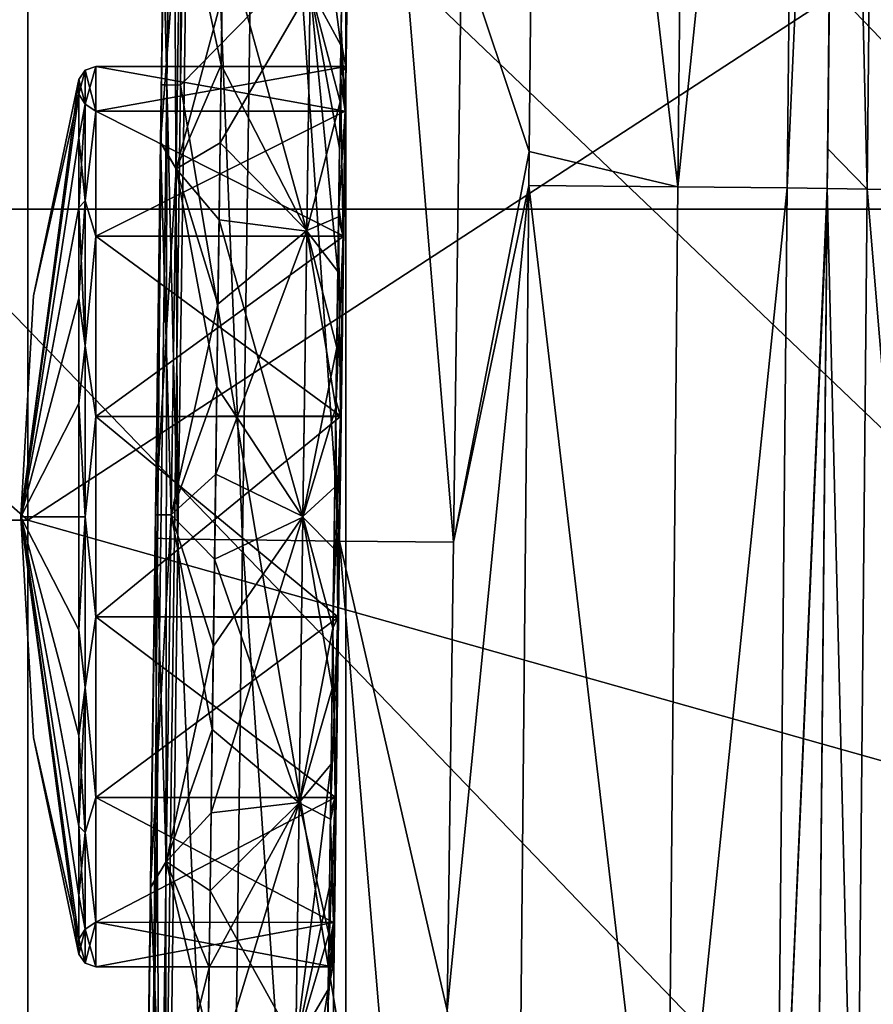
# Model space of a CAD drawing. Units: millimetres. Extents: x -216 to 208, y -459 to 264.
# Drawn here: x -124 to -109, y 154 to 171 of the extents above; entities that cross this region are included whole.
import ezdxf

# ---------------------------------------------------------------- set-up
doc = ezdxf.new("R2010")
doc.units = ezdxf.units.MM
doc.header["$LTSCALE"] = 65.185185
for name, color, linetype in [('1098', 7, 'CONTINUOUS'), ('233', 7, 'CONTINUOUS'), ('288', 7, 'CONTINUOUS'), ('289', 7, 'CONTINUOUS'), ('290', 7, 'CONTINUOUS'), ('291', 7, 'CONTINUOUS'), ('292', 7, 'CONTINUOUS'), ('293', 7, 'CONTINUOUS'), ('44', 7, 'CONTINUOUS'), ('960', 7, 'CONTINUOUS'), ('962', 7, 'CONTINUOUS'), ('964', 7, 'CONTINUOUS'), ('965', 7, 'CONTINUOUS'), ('968', 7, 'CONTINUOUS'), ('969', 7, 'CONTINUOUS'), ('970', 7, 'CONTINUOUS'), ('975', 7, 'CONTINUOUS'), ('976', 7, 'CONTINUOUS'), ('977', 7, 'CONTINUOUS'), ('978', 7, 'CONTINUOUS'), ('979', 7, 'CONTINUOUS'), ('980', 7, 'CONTINUOUS'), ('981', 7, 'CONTINUOUS')]:
    doc.layers.add(name, color=color, linetype=linetype)

msp = doc.modelspace()

# ---------------------------------------------------------------- linework, layer by layer
at = {"layer": '1098', "linetype": 'Continuous'}
for points in [[(-121.112, 169.966, 0.325), (-120.832, 189.106, 0.325), (-121.017, 169.964, 0.095), (-121.112, 169.966, 0.325)], [(-121.017, 169.964, 0.095), (-120.832, 189.106, 0.325), (-120.737, 189.104, 0.095), (-121.017, 169.964, 0.095)], [(-120.787, 169.961), (-121.017, 169.964, 0.095), (-120.737, 189.104, 0.095), (-120.787, 169.961)], [(-120.507, 189.101), (-120.787, 169.961), (-120.737, 189.104, 0.095), (-120.507, 189.101)], [(-121.367, 150.825, 0.325), (-121.112, 169.966, 0.325), (-121.272, 150.824, 0.095), (-121.367, 150.825, 0.325)], [(-121.272, 150.824, 0.095), (-121.112, 169.966, 0.325), (-121.017, 169.964, 0.095), (-121.272, 150.824, 0.095)], [(-121.042, 150.821), (-121.272, 150.824, 0.095), (-121.017, 169.964, 0.095), (-121.042, 150.821)], [(-120.787, 169.961), (-121.042, 150.821), (-121.017, 169.964, 0.095), (-120.787, 169.961)]]:
    msp.add_3dface(points, dxfattribs=at)
at = {"layer": '233', "linetype": 'Continuous'}
for points in [[(-125.357, 167.852, 745.885), (-106.071, 167.852, 745.885), (-125.357, 187.872, 745.885), (-125.357, 167.852, 745.885)], [(-125.357, 187.872, 745.885), (-106.071, 167.852, 745.885), (-106.071, 187.872, 745.885), (-125.357, 187.872, 745.885)], [(-125.357, 147.832, 745.885), (-106.071, 147.832, 745.885), (-125.357, 167.852, 745.885), (-125.357, 147.832, 745.885)], [(-125.357, 167.852, 745.885), (-106.071, 147.832, 745.885), (-106.071, 167.852, 745.885), (-125.357, 167.852, 745.885)]]:
    msp.add_3dface(points, dxfattribs=at)
at = {"layer": '288', "linetype": 'Continuous'}
for points in [[(-123.287, 166.374, 17.082), (-123.502, 162.616, 17.082), (-122.517, 170.058, 17.082), (-123.287, 166.374, 17.082)], [(-122.517, 170.058, 17.082), (-123.502, 162.616, 17.082), (-122.517, 169.804, 19.008), (-122.517, 170.058, 17.082)], [(-122.517, 169.804, 19.008), (-123.502, 162.616, 17.082), (-122.517, 169.061, 20.802), (-122.517, 169.804, 19.008)], [(-122.517, 169.061, 20.802), (-123.502, 162.616, 17.082), (-122.517, 167.878, 22.344), (-122.517, 169.061, 20.802)], [(-122.517, 167.878, 22.344), (-123.502, 162.616, 17.082), (-122.517, 166.337, 23.527), (-122.517, 167.878, 22.344)], [(-122.517, 166.337, 23.527), (-123.502, 162.616, 17.082), (-122.517, 164.542, 24.27), (-122.517, 166.337, 23.527)], [(-122.517, 164.542, 24.27), (-123.502, 162.616, 17.082), (-122.517, 162.616, 24.524), (-122.517, 164.542, 24.27)], [(-123.502, 162.616, 17.082), (-123.287, 158.858, 17.082), (-122.517, 155.427, 19.008), (-123.502, 162.616, 17.082)], [(-122.517, 162.616, 24.524), (-123.502, 162.616, 17.082), (-122.517, 160.689, 24.27), (-122.517, 162.616, 24.524)], [(-122.517, 160.689, 24.27), (-123.502, 162.616, 17.082), (-122.517, 158.895, 23.526), (-122.517, 160.689, 24.27)], [(-122.517, 158.895, 23.526), (-123.502, 162.616, 17.082), (-122.517, 157.353, 22.344), (-122.517, 158.895, 23.526)], [(-122.517, 157.353, 22.344), (-123.502, 162.616, 17.082), (-122.517, 156.171, 20.802), (-122.517, 157.353, 22.344)], [(-122.517, 156.171, 20.802), (-123.502, 162.616, 17.082), (-122.517, 155.427, 19.008), (-122.517, 156.171, 20.802)], [(-123.287, 158.858, 17.082), (-122.517, 155.174, 17.082), (-122.517, 155.427, 19.008), (-123.287, 158.858, 17.082)]]:
    msp.add_3dface(points, dxfattribs=at)
at = {"layer": '289', "linetype": 'Continuous'}
for points in [[(-122.228, 170.275, 17.082), (-122.228, 169.516, 20.405), (-117.971, 170.275, 17.082), (-122.228, 170.275, 17.082)], [(-117.971, 170.275, 17.082), (-122.228, 169.516, 20.405), (-117.982, 169.517, 20.403), (-117.971, 170.275, 17.082)], [(-122.228, 169.516, 20.405), (-122.228, 167.391, 23.07), (-117.982, 169.517, 20.403), (-122.228, 169.516, 20.405)], [(-117.982, 169.517, 20.403), (-122.228, 167.391, 23.07), (-118.014, 167.386, 23.074), (-117.982, 169.517, 20.403)], [(-122.228, 167.391, 23.07), (-122.228, 164.32, 24.548), (-118.014, 167.386, 23.074), (-122.228, 167.391, 23.07)], [(-118.014, 167.386, 23.074), (-122.228, 164.32, 24.548), (-118.06, 164.319, 24.549), (-118.014, 167.386, 23.074)], [(-122.228, 164.32, 24.548), (-122.228, 160.911, 24.548), (-118.06, 164.319, 24.549), (-122.228, 164.32, 24.548)], [(-118.06, 164.319, 24.549), (-122.228, 160.911, 24.548), (-118.11, 160.902, 24.546), (-118.06, 164.319, 24.549)], [(-122.228, 160.911, 24.548), (-122.228, 157.84, 23.07), (-118.11, 160.902, 24.546), (-122.228, 160.911, 24.548)], [(-118.11, 160.902, 24.546), (-122.228, 157.84, 23.07), (-118.154, 157.838, 23.068), (-118.11, 160.902, 24.546)], [(-122.228, 157.84, 23.07), (-122.228, 155.715, 20.405), (-118.154, 157.838, 23.068), (-122.228, 157.84, 23.07)], [(-118.154, 157.838, 23.068), (-122.228, 155.715, 20.405), (-118.184, 155.713, 20.399), (-118.154, 157.838, 23.068)], [(-122.228, 155.715, 20.405), (-122.228, 154.957, 17.082), (-118.184, 155.713, 20.399), (-122.228, 155.715, 20.405)], [(-122.228, 154.957, 17.082), (-118.194, 154.957, 17.082), (-118.184, 155.713, 20.399), (-122.228, 154.957, 17.082)]]:
    msp.add_3dface(points, dxfattribs=at)
at = {"layer": '290', "linetype": 'Continuous'}
for points in [[(-122.228, 170.275, 17.082), (-117.971, 170.275, 17.082), (-117.982, 169.519, 13.765), (-122.228, 170.275, 17.082)], [(-122.228, 169.516, 13.758), (-122.228, 170.275, 17.082), (-117.982, 169.519, 13.765), (-122.228, 169.516, 13.758)], [(-118.014, 167.395, 11.096), (-122.228, 169.516, 13.758), (-117.982, 169.519, 13.765), (-118.014, 167.395, 11.096)], [(-122.228, 167.391, 11.093), (-122.228, 169.516, 13.758), (-118.014, 167.395, 11.096), (-122.228, 167.391, 11.093)], [(-118.06, 164.331, 9.617), (-122.228, 167.391, 11.093), (-118.014, 167.395, 11.096), (-118.06, 164.331, 9.617)], [(-122.228, 164.32, 9.615), (-122.228, 167.391, 11.093), (-118.06, 164.331, 9.617), (-122.228, 164.32, 9.615)], [(-118.11, 160.914, 9.614), (-122.228, 164.32, 9.615), (-118.06, 164.331, 9.617), (-118.11, 160.914, 9.614)], [(-122.228, 160.912, 9.615), (-122.228, 164.32, 9.615), (-118.11, 160.914, 9.614), (-122.228, 160.912, 9.615)], [(-118.154, 157.846, 11.089), (-122.228, 160.912, 9.615), (-118.11, 160.914, 9.614), (-118.154, 157.846, 11.089)], [(-122.228, 157.84, 11.093), (-122.228, 160.912, 9.615), (-118.154, 157.846, 11.089), (-122.228, 157.84, 11.093)], [(-118.184, 155.714, 13.76), (-122.228, 157.84, 11.093), (-118.154, 157.846, 11.089), (-118.184, 155.714, 13.76)], [(-122.228, 155.715, 13.758), (-122.228, 157.84, 11.093), (-118.184, 155.714, 13.76), (-122.228, 155.715, 13.758)], [(-118.194, 154.957, 17.082), (-122.228, 154.957, 17.082), (-122.228, 155.715, 13.758), (-118.194, 154.957, 17.082)], [(-118.194, 154.957, 17.082), (-122.228, 155.715, 13.758), (-118.184, 155.714, 13.76), (-118.194, 154.957, 17.082)]]:
    msp.add_3dface(points, dxfattribs=at)
at = {"layer": '291', "linetype": 'Continuous'}
for points in [[(-123.287, 166.374, 17.082), (-122.517, 170.058, 17.082), (-122.517, 169.804, 15.155), (-123.287, 166.374, 17.082)], [(-123.502, 162.616, 17.082), (-123.287, 166.374, 17.082), (-122.517, 169.804, 15.155), (-123.502, 162.616, 17.082)], [(-122.517, 169.061, 13.361), (-123.502, 162.616, 17.082), (-122.517, 169.804, 15.155), (-122.517, 169.061, 13.361)], [(-122.517, 167.878, 11.819), (-123.502, 162.616, 17.082), (-122.517, 169.061, 13.361), (-122.517, 167.878, 11.819)], [(-122.517, 166.337, 10.637), (-123.502, 162.616, 17.082), (-122.517, 167.878, 11.819), (-122.517, 166.337, 10.637)], [(-122.517, 164.542, 9.893), (-123.502, 162.616, 17.082), (-122.517, 166.337, 10.637), (-122.517, 164.542, 9.893)], [(-122.517, 162.616, 9.639), (-123.502, 162.616, 17.082), (-122.517, 164.542, 9.893), (-122.517, 162.616, 9.639)], [(-122.517, 155.174, 17.082), (-123.287, 158.858, 17.082), (-123.502, 162.616, 17.082), (-122.517, 155.174, 17.082)], [(-122.517, 155.174, 17.082), (-123.502, 162.616, 17.082), (-122.517, 155.427, 15.155), (-122.517, 155.174, 17.082)], [(-122.517, 155.427, 15.155), (-123.502, 162.616, 17.082), (-122.517, 156.171, 13.361), (-122.517, 155.427, 15.155)], [(-122.517, 156.171, 13.361), (-123.502, 162.616, 17.082), (-122.517, 157.353, 11.819), (-122.517, 156.171, 13.361)], [(-122.517, 157.353, 11.819), (-123.502, 162.616, 17.082), (-122.517, 158.895, 10.636), (-122.517, 157.353, 11.819)], [(-122.517, 158.895, 10.636), (-123.502, 162.616, 17.082), (-122.517, 160.69, 9.893), (-122.517, 158.895, 10.636)], [(-122.517, 160.69, 9.893), (-123.502, 162.616, 17.082), (-122.517, 162.616, 9.639), (-122.517, 160.69, 9.893)]]:
    msp.add_3dface(points, dxfattribs=at)
at = {"layer": '292', "linetype": 'Continuous'}
for points in [[(-122.228, 169.516, 20.405), (-122.228, 170.275, 17.082), (-122.409, 169.636, 19.989), (-122.228, 169.516, 20.405)], [(-122.228, 170.275, 17.082), (-122.409, 170.215, 17.082), (-122.409, 169.636, 19.989), (-122.228, 170.275, 17.082)], [(-122.517, 170.058, 17.082), (-122.517, 169.804, 19.008), (-122.409, 170.215, 17.082), (-122.517, 170.058, 17.082)], [(-122.409, 170.215, 17.082), (-122.517, 169.804, 19.008), (-122.409, 169.636, 19.989), (-122.409, 170.215, 17.082)], [(-122.517, 169.804, 19.008), (-122.517, 169.061, 20.802), (-122.409, 169.636, 19.989), (-122.517, 169.804, 19.008)], [(-122.517, 169.061, 20.802), (-122.517, 167.878, 22.344), (-122.409, 169.636, 19.989), (-122.517, 169.061, 20.802)], [(-122.409, 169.636, 19.989), (-122.517, 167.878, 22.344), (-122.409, 167.989, 22.455), (-122.409, 169.636, 19.989)], [(-122.228, 169.516, 20.405), (-122.409, 169.636, 19.989), (-122.409, 167.989, 22.455), (-122.228, 169.516, 20.405)], [(-122.228, 167.391, 23.07), (-122.228, 169.516, 20.405), (-122.409, 167.989, 22.455), (-122.228, 167.391, 23.07)], [(-122.517, 167.878, 22.344), (-122.517, 166.337, 23.527), (-122.409, 167.989, 22.455), (-122.517, 167.878, 22.344)], [(-122.409, 167.989, 22.455), (-122.517, 166.337, 23.527), (-122.409, 165.524, 24.102), (-122.409, 167.989, 22.455)], [(-122.228, 167.391, 23.07), (-122.409, 167.989, 22.455), (-122.409, 165.524, 24.102), (-122.228, 167.391, 23.07)], [(-122.228, 164.32, 24.548), (-122.228, 167.391, 23.07), (-122.409, 165.524, 24.102), (-122.228, 164.32, 24.548)], [(-122.517, 166.337, 23.527), (-122.517, 164.542, 24.27), (-122.409, 165.524, 24.102), (-122.517, 166.337, 23.527)], [(-122.409, 165.524, 24.102), (-122.517, 164.542, 24.27), (-122.409, 162.616, 24.68), (-122.409, 165.524, 24.102)], [(-122.228, 164.32, 24.548), (-122.409, 165.524, 24.102), (-122.409, 162.616, 24.68), (-122.228, 164.32, 24.548)], [(-122.517, 164.542, 24.27), (-122.517, 162.616, 24.524), (-122.409, 162.616, 24.68), (-122.517, 164.542, 24.27)], [(-122.228, 160.911, 24.548), (-122.228, 164.32, 24.548), (-122.409, 162.616, 24.68), (-122.228, 160.911, 24.548)], [(-122.517, 162.616, 24.524), (-122.517, 160.689, 24.27), (-122.409, 162.616, 24.68), (-122.517, 162.616, 24.524)], [(-122.409, 162.616, 24.68), (-122.517, 160.689, 24.27), (-122.409, 159.708, 24.102), (-122.409, 162.616, 24.68)], [(-122.228, 160.911, 24.548), (-122.409, 162.616, 24.68), (-122.409, 159.708, 24.102), (-122.228, 160.911, 24.548)], [(-122.228, 157.84, 23.07), (-122.228, 160.911, 24.548), (-122.409, 159.708, 24.102), (-122.228, 157.84, 23.07)], [(-122.517, 160.689, 24.27), (-122.517, 158.895, 23.526), (-122.409, 159.708, 24.102), (-122.517, 160.689, 24.27)], [(-122.517, 158.895, 23.526), (-122.517, 157.353, 22.344), (-122.409, 159.708, 24.102), (-122.517, 158.895, 23.526)], [(-122.409, 159.708, 24.102), (-122.517, 157.353, 22.344), (-122.409, 157.243, 22.455), (-122.409, 159.708, 24.102)], [(-122.228, 157.84, 23.07), (-122.409, 159.708, 24.102), (-122.409, 157.243, 22.455), (-122.228, 157.84, 23.07)], [(-122.228, 155.715, 20.405), (-122.228, 157.84, 23.07), (-122.409, 157.243, 22.455), (-122.228, 155.715, 20.405)], [(-122.517, 157.353, 22.344), (-122.517, 156.171, 20.802), (-122.409, 157.243, 22.455), (-122.517, 157.353, 22.344)], [(-122.409, 157.243, 22.455), (-122.517, 156.171, 20.802), (-122.409, 155.596, 19.989), (-122.409, 157.243, 22.455)], [(-122.228, 155.715, 20.405), (-122.409, 157.243, 22.455), (-122.409, 155.596, 19.989), (-122.228, 155.715, 20.405)], [(-122.517, 156.171, 20.802), (-122.517, 155.427, 19.008), (-122.409, 155.596, 19.989), (-122.517, 156.171, 20.802)], [(-122.228, 154.957, 17.082), (-122.228, 155.715, 20.405), (-122.409, 155.017, 17.082), (-122.228, 154.957, 17.082)], [(-122.228, 155.715, 20.405), (-122.409, 155.596, 19.989), (-122.409, 155.017, 17.082), (-122.228, 155.715, 20.405)], [(-122.517, 155.427, 19.008), (-122.517, 155.174, 17.082), (-122.409, 155.596, 19.989), (-122.517, 155.427, 19.008)], [(-122.409, 155.596, 19.989), (-122.517, 155.174, 17.082), (-122.409, 155.017, 17.082), (-122.409, 155.596, 19.989)]]:
    msp.add_3dface(points, dxfattribs=at)
at = {"layer": '293', "linetype": 'Continuous'}
for points in [[(-122.228, 170.275, 17.082), (-122.228, 169.516, 13.758), (-122.409, 170.215, 17.082), (-122.228, 170.275, 17.082)], [(-122.517, 170.058, 17.082), (-122.409, 170.215, 17.082), (-122.409, 169.636, 14.174), (-122.517, 170.058, 17.082)], [(-122.409, 170.215, 17.082), (-122.228, 169.516, 13.758), (-122.409, 169.636, 14.174), (-122.409, 170.215, 17.082)], [(-122.517, 169.804, 15.155), (-122.517, 170.058, 17.082), (-122.409, 169.636, 14.174), (-122.517, 169.804, 15.155)], [(-122.517, 169.061, 13.361), (-122.517, 169.804, 15.155), (-122.409, 169.636, 14.174), (-122.517, 169.061, 13.361)], [(-122.409, 167.989, 11.708), (-122.517, 169.061, 13.361), (-122.409, 169.636, 14.174), (-122.409, 167.989, 11.708)], [(-122.228, 169.516, 13.758), (-122.409, 167.989, 11.708), (-122.409, 169.636, 14.174), (-122.228, 169.516, 13.758)], [(-122.228, 169.516, 13.758), (-122.228, 167.391, 11.093), (-122.409, 167.989, 11.708), (-122.228, 169.516, 13.758)], [(-122.517, 167.878, 11.819), (-122.517, 169.061, 13.361), (-122.409, 167.989, 11.708), (-122.517, 167.878, 11.819)], [(-122.409, 165.524, 10.061), (-122.517, 167.878, 11.819), (-122.409, 167.989, 11.708), (-122.409, 165.524, 10.061)], [(-122.228, 167.391, 11.093), (-122.409, 165.524, 10.061), (-122.409, 167.989, 11.708), (-122.228, 167.391, 11.093)], [(-122.517, 166.337, 10.637), (-122.517, 167.878, 11.819), (-122.409, 165.524, 10.061), (-122.517, 166.337, 10.637)], [(-122.228, 167.391, 11.093), (-122.228, 164.32, 9.615), (-122.409, 165.524, 10.061), (-122.228, 167.391, 11.093)], [(-122.517, 164.542, 9.893), (-122.517, 166.337, 10.637), (-122.409, 165.524, 10.061), (-122.517, 164.542, 9.893)], [(-122.409, 162.616, 9.483), (-122.517, 164.542, 9.893), (-122.409, 165.524, 10.061), (-122.409, 162.616, 9.483)], [(-122.228, 164.32, 9.615), (-122.409, 162.616, 9.483), (-122.409, 165.524, 10.061), (-122.228, 164.32, 9.615)], [(-122.517, 162.616, 9.639), (-122.517, 164.542, 9.893), (-122.409, 162.616, 9.483), (-122.517, 162.616, 9.639)], [(-122.228, 164.32, 9.615), (-122.228, 160.912, 9.615), (-122.409, 162.616, 9.483), (-122.228, 164.32, 9.615)], [(-122.517, 160.69, 9.893), (-122.517, 162.616, 9.639), (-122.409, 162.616, 9.483), (-122.517, 160.69, 9.893)], [(-122.409, 159.708, 10.061), (-122.517, 160.69, 9.893), (-122.409, 162.616, 9.483), (-122.409, 159.708, 10.061)], [(-122.228, 160.912, 9.615), (-122.409, 159.708, 10.061), (-122.409, 162.616, 9.483), (-122.228, 160.912, 9.615)], [(-122.228, 160.912, 9.615), (-122.228, 157.84, 11.093), (-122.409, 159.708, 10.061), (-122.228, 160.912, 9.615)], [(-122.517, 158.895, 10.636), (-122.517, 160.69, 9.893), (-122.409, 159.708, 10.061), (-122.517, 158.895, 10.636)], [(-122.409, 157.243, 11.708), (-122.517, 158.895, 10.636), (-122.409, 159.708, 10.061), (-122.409, 157.243, 11.708)], [(-122.228, 157.84, 11.093), (-122.409, 157.243, 11.708), (-122.409, 159.708, 10.061), (-122.228, 157.84, 11.093)], [(-122.517, 157.353, 11.819), (-122.517, 158.895, 10.636), (-122.409, 157.243, 11.708), (-122.517, 157.353, 11.819)], [(-122.228, 157.84, 11.093), (-122.228, 155.715, 13.758), (-122.409, 157.243, 11.708), (-122.228, 157.84, 11.093)], [(-122.517, 156.171, 13.361), (-122.517, 157.353, 11.819), (-122.409, 155.596, 14.174), (-122.517, 156.171, 13.361)], [(-122.409, 155.596, 14.174), (-122.517, 157.353, 11.819), (-122.409, 157.243, 11.708), (-122.409, 155.596, 14.174)], [(-122.228, 155.715, 13.758), (-122.409, 155.596, 14.174), (-122.409, 157.243, 11.708), (-122.228, 155.715, 13.758)], [(-122.517, 155.427, 15.155), (-122.517, 156.171, 13.361), (-122.409, 155.596, 14.174), (-122.517, 155.427, 15.155)], [(-122.228, 155.715, 13.758), (-122.228, 154.957, 17.082), (-122.409, 155.596, 14.174), (-122.228, 155.715, 13.758)], [(-122.409, 155.017, 17.082), (-122.517, 155.427, 15.155), (-122.409, 155.596, 14.174), (-122.409, 155.017, 17.082)], [(-122.228, 154.957, 17.082), (-122.409, 155.017, 17.082), (-122.409, 155.596, 14.174), (-122.228, 154.957, 17.082)], [(-122.517, 155.174, 17.082), (-122.517, 155.427, 15.155), (-122.409, 155.017, 17.082), (-122.517, 155.174, 17.082)]]:
    msp.add_3dface(points, dxfattribs=at)
at = {"layer": '44', "linetype": 'Continuous'}
for points in [[(-143.407, 162.555, 364.635), (-143.407, 180.108, 364.635), (-123.387, 162.555, 364.635), (-143.407, 162.555, 364.635)], [(-123.387, 162.555, 364.635), (-143.407, 180.108, 364.635), (-123.387, 180.108, 364.635), (-123.387, 162.555, 364.635)], [(-123.387, 162.555, 364.635), (-123.387, 180.108, 364.635), (-103.367, 175.598, 364.635), (-123.387, 162.555, 364.635)], [(-103.367, 156.918, 364.635), (-123.387, 162.555, 364.635), (-103.367, 175.598, 364.635), (-103.367, 156.918, 364.635)], [(-143.407, 145.002, 364.635), (-143.407, 162.555, 364.635), (-123.387, 145.002, 364.635), (-143.407, 145.002, 364.635)], [(-123.387, 145.002, 364.635), (-143.407, 162.555, 364.635), (-123.387, 162.555, 364.635), (-123.387, 145.002, 364.635)], [(-123.387, 145.002, 364.635), (-123.387, 162.555, 364.635), (-103.367, 156.918, 364.635), (-123.387, 145.002, 364.635)], [(-103.367, 138.238, 364.635), (-123.387, 145.002, 364.635), (-103.367, 156.918, 364.635), (-103.367, 138.238, 364.635)]]:
    msp.add_3dface(points, dxfattribs=at)
at = {"layer": '960', "linetype": 'Continuous'}
for points in [[(-121.112, 169.966, 0.325), (-121.05, 174.355, 5.396), (-120.832, 189.106, 0.325), (-121.112, 169.966, 0.325)], [(-121.05, 174.347, 28.776), (-121.126, 168.986, 32.36), (-121.078, 172.359, 34.163), (-121.05, 174.347, 28.776)], [(-121.125, 168.997, 1.808), (-121.05, 174.355, 5.396), (-121.112, 169.966, 0.325), (-121.125, 168.997, 1.808)], [(-121.078, 172.359, 34.163), (-121.213, 162.644, 33.619), (-121.218, 162.253, 34.163), (-121.078, 172.359, 34.163)], [(-121.126, 168.986, 32.36), (-121.213, 162.644, 33.619), (-121.078, 172.359, 34.163), (-121.126, 168.986, 32.36)], [(-121.367, 150.825, 0.325), (-121.212, 162.656, 0.544), (-121.112, 169.966, 0.325), (-121.367, 150.825, 0.325)], [(-121.212, 162.656, 0.544), (-121.125, 168.997, 1.808), (-121.112, 169.966, 0.325), (-121.212, 162.656, 0.544)], [(-121.297, 156.314, 1.803), (-121.212, 162.656, 0.544), (-121.367, 150.825, 0.325), (-121.297, 156.314, 1.803)], [(-121.213, 162.644, 33.619), (-121.297, 156.303, 32.355), (-121.218, 162.253, 34.163), (-121.213, 162.644, 33.619)], [(-121.218, 162.253, 34.163), (-121.297, 156.303, 32.355), (-121.323, 154.28, 34.163), (-121.218, 162.253, 34.163)], [(-121.366, 150.954, 5.387), (-121.297, 156.314, 1.803), (-121.367, 150.825, 0.325), (-121.366, 150.954, 5.387)], [(-121.297, 156.303, 32.355), (-121.366, 150.945, 28.767), (-121.323, 154.28, 34.163), (-121.297, 156.303, 32.355)]]:
    msp.add_3dface(points, dxfattribs=at)
at = {"layer": '962', "linetype": 'Continuous'}
for points in [[(-109.57, 188.221, 44.318), (-109.775, 168.203, 44.32), (-109.57, 188.219, 54.092), (-109.57, 188.221, 44.318)], [(-109.57, 188.219, 54.092), (-109.775, 168.203, 44.32), (-109.768, 168.878, 54.092), (-109.57, 188.219, 54.092)], [(-109.768, 168.878, 54.092), (-109.775, 168.203, 44.32), (-109.775, 168.199, 54.092), (-109.768, 168.878, 54.092)], [(-109.775, 168.199, 54.092), (-109.777, 167.994, 44.32), (-109.955, 149.207, 54.092), (-109.775, 168.199, 54.092)], [(-109.775, 168.203, 44.32), (-109.777, 167.994, 44.32), (-109.775, 168.199, 54.092), (-109.775, 168.203, 44.32)], [(-109.777, 167.994, 44.32), (-109.964, 148.186, 44.321), (-109.955, 149.207, 54.092), (-109.777, 167.994, 44.32)]]:
    msp.add_3dface(points, dxfattribs=at)
at = {"layer": '964', "linetype": 'Continuous'}
for points in [[(-114.65, 188.275, 39.243), (-116, 172.286, 39.243), (-114.849, 168.832, 39.243), (-114.65, 188.275, 39.243)], [(-116, 172.286, 39.243), (-116.139, 162.185, 39.243), (-114.849, 168.832, 39.243), (-116, 172.286, 39.243)], [(-114.849, 168.832, 39.243), (-116.139, 162.185, 39.243), (-114.855, 168.253, 39.243), (-114.849, 168.832, 39.243)], [(-116.139, 162.185, 39.243), (-116.244, 154.212, 39.243), (-114.855, 168.253, 39.243), (-116.139, 162.185, 39.243)], [(-114.855, 168.253, 39.243), (-116.244, 154.212, 39.243), (-115.035, 149.167, 39.243), (-114.855, 168.253, 39.243)]]:
    msp.add_3dface(points, dxfattribs=at)
at = {"layer": '965', "linetype": 'Continuous'}
for points in [[(-120.507, 189.101), (-117.97, 172.831), (-120.787, 169.961), (-120.507, 189.101)], [(-97.95, 173.455), (-97.95, 153.724), (-117.97, 172.831), (-97.95, 173.455)], [(-117.97, 172.831), (-117.97, 153.185), (-120.787, 169.961), (-117.97, 172.831)], [(-117.97, 172.831), (-97.95, 153.724), (-117.97, 153.185), (-117.97, 172.831)], [(-120.787, 169.961), (-117.97, 153.185), (-121.042, 150.821), (-120.787, 169.961)]]:
    msp.add_3dface(points, dxfattribs=at)
at = {"layer": '968', "linetype": 'Continuous'}
for points in [[(-120.935, 182.273, 34.163), (-121.078, 172.359, 34.163), (-120.831, 162.237, 36.107), (-120.935, 182.273, 34.163)], [(-120.548, 182.256, 36.107), (-120.935, 182.273, 34.163), (-120.831, 162.237, 36.107), (-120.548, 182.256, 36.107)], [(-119.73, 162.222, 37.755), (-120.548, 182.256, 36.107), (-120.831, 162.237, 36.107), (-119.73, 162.222, 37.755)], [(-119.447, 182.24, 37.755), (-120.548, 182.256, 36.107), (-119.73, 162.222, 37.755), (-119.447, 182.24, 37.755)], [(-118.082, 162.2, 38.856), (-119.447, 182.24, 37.755), (-119.73, 162.222, 37.755), (-118.082, 162.2, 38.856)], [(-117.799, 182.216, 38.856), (-119.447, 182.24, 37.755), (-118.082, 162.2, 38.856), (-117.799, 182.216, 38.856)], [(-116.139, 162.185, 39.243), (-117.799, 182.216, 38.856), (-118.082, 162.2, 38.856), (-116.139, 162.185, 39.243)], [(-116.139, 162.185, 39.243), (-116, 172.286, 39.243), (-117.799, 182.216, 38.856), (-116.139, 162.185, 39.243)], [(-121.078, 172.359, 34.163), (-121.218, 162.253, 34.163), (-120.831, 162.237, 36.107), (-121.078, 172.359, 34.163)], [(-121.218, 162.253, 34.163), (-121.323, 154.28, 34.163), (-121.087, 142.217, 36.107), (-121.218, 162.253, 34.163)], [(-120.831, 162.237, 36.107), (-121.218, 162.253, 34.163), (-121.087, 142.217, 36.107), (-120.831, 162.237, 36.107)], [(-119.986, 142.204, 37.755), (-120.831, 162.237, 36.107), (-121.087, 142.217, 36.107), (-119.986, 142.204, 37.755)], [(-119.73, 162.222, 37.755), (-120.831, 162.237, 36.107), (-119.986, 142.204, 37.755), (-119.73, 162.222, 37.755)], [(-118.338, 142.184, 38.856), (-119.73, 162.222, 37.755), (-119.986, 142.204, 37.755), (-118.338, 142.184, 38.856)], [(-118.082, 162.2, 38.856), (-119.73, 162.222, 37.755), (-118.338, 142.184, 38.856), (-118.082, 162.2, 38.856)], [(-116.395, 142.17, 39.243), (-118.082, 162.2, 38.856), (-118.338, 142.184, 38.856), (-116.395, 142.17, 39.243)], [(-116.395, 142.17, 39.243), (-116.244, 154.212, 39.243), (-118.082, 162.2, 38.856), (-116.395, 142.17, 39.243)], [(-116.244, 154.212, 39.243), (-116.139, 162.185, 39.243), (-118.082, 162.2, 38.856), (-116.244, 154.212, 39.243)]]:
    msp.add_3dface(points, dxfattribs=at)
at = {"layer": '969', "linetype": 'Continuous'}
for points in [[(-114.65, 188.275, 39.243), (-114.849, 168.832, 39.243), (-112.317, 168.229, 39.927), (-114.65, 188.275, 39.243)], [(-112.113, 188.249, 39.927), (-114.65, 188.275, 39.243), (-112.317, 168.229, 39.927), (-112.113, 188.249, 39.927)], [(-110.254, 188.229, 41.782), (-112.113, 188.249, 39.927), (-112.317, 168.229, 39.927), (-110.254, 188.229, 41.782)], [(-110.458, 168.211, 41.783), (-110.254, 188.229, 41.782), (-112.317, 168.229, 39.927), (-110.458, 168.211, 41.783)], [(-109.57, 188.221, 44.318), (-110.254, 188.229, 41.782), (-110.458, 168.211, 41.783), (-109.57, 188.221, 44.318)], [(-109.775, 168.203, 44.32), (-109.57, 188.221, 44.318), (-110.458, 168.211, 41.783), (-109.775, 168.203, 44.32)], [(-114.849, 168.832, 39.243), (-114.855, 168.253, 39.243), (-112.317, 168.229, 39.927), (-114.849, 168.832, 39.243)], [(-114.855, 168.253, 39.243), (-115.035, 149.167, 39.243), (-112.506, 148.209, 39.927), (-114.855, 168.253, 39.243)], [(-112.317, 168.229, 39.927), (-114.855, 168.253, 39.243), (-112.506, 148.209, 39.927), (-112.317, 168.229, 39.927)], [(-110.458, 168.211, 41.783), (-112.317, 168.229, 39.927), (-112.506, 148.209, 39.927), (-110.458, 168.211, 41.783)], [(-110.647, 148.192, 41.784), (-110.458, 168.211, 41.783), (-112.506, 148.209, 39.927), (-110.647, 148.192, 41.784)], [(-109.775, 168.203, 44.32), (-110.458, 168.211, 41.783), (-110.647, 148.192, 41.784), (-109.775, 168.203, 44.32)], [(-109.777, 167.994, 44.32), (-109.775, 168.203, 44.32), (-110.647, 148.192, 41.784), (-109.777, 167.994, 44.32)], [(-109.964, 148.186, 44.321), (-109.777, 167.994, 44.32), (-110.647, 148.192, 41.784), (-109.964, 148.186, 44.321)]]:
    msp.add_3dface(points, dxfattribs=at)
at = {"layer": '970', "linetype": 'Continuous'}
for points in [[(-109.57, 188.219, 54.092), (-109.768, 168.878, 54.092), (-109.095, 168.193, 56.632), (-109.57, 188.219, 54.092)], [(-108.89, 188.212, 56.632), (-109.57, 188.219, 54.092), (-109.095, 168.193, 56.632), (-108.89, 188.212, 56.632)], [(-107.235, 168.174, 58.491), (-108.89, 188.212, 56.632), (-109.095, 168.193, 56.632), (-107.235, 168.174, 58.491)], [(-109.768, 168.878, 54.092), (-109.775, 168.199, 54.092), (-109.095, 168.193, 56.632), (-109.768, 168.878, 54.092)], [(-109.775, 168.199, 54.092), (-109.955, 149.207, 54.092), (-109.284, 148.173, 56.632), (-109.775, 168.199, 54.092)], [(-109.095, 168.193, 56.632), (-109.775, 168.199, 54.092), (-109.284, 148.173, 56.632), (-109.095, 168.193, 56.632)], [(-107.424, 148.156, 58.491), (-109.095, 168.193, 56.632), (-109.284, 148.173, 56.632), (-107.424, 148.156, 58.491)], [(-107.235, 168.174, 58.491), (-109.095, 168.193, 56.632), (-107.424, 148.156, 58.491), (-107.235, 168.174, 58.491)]]:
    msp.add_3dface(points, dxfattribs=at)
at = {"layer": '975', "linetype": 'Continuous'}
for points in [[(-118.054, 170.641, 23.755), (-118.036, 171.96, 21.731), (-118.054, 170.686, 19.124), (-118.054, 170.641, 23.755)], [(-118.054, 170.686, 19.124), (-118.036, 171.96, 21.731), (-118.05, 170.942, 17.082), (-118.054, 170.686, 19.124)], [(-118.036, 171.96, 21.731), (-118.046, 171.223, 11.187), (-118.05, 170.942, 17.082), (-118.036, 171.96, 21.731)], [(-118.046, 171.223, 11.187), (-118.068, 169.674, 9.391), (-118.05, 170.942, 17.082), (-118.046, 171.223, 11.187)], [(-118.05, 170.942, 17.082), (-118.068, 169.674, 9.391), (-118.061, 170.125, 13.493), (-118.05, 170.942, 17.082)], [(-118.079, 168.888, 25.427), (-118.054, 170.641, 23.755), (-118.063, 170.026, 20.869), (-118.079, 168.888, 25.427)], [(-118.063, 170.026, 20.869), (-118.054, 170.641, 23.755), (-118.054, 170.686, 19.124), (-118.063, 170.026, 20.869)], [(-118.061, 170.125, 13.493), (-118.068, 169.674, 9.391), (-118.093, 167.861, 10.633), (-118.061, 170.125, 13.493)], [(-118.095, 167.699, 23.657), (-118.079, 168.888, 25.427), (-118.063, 170.026, 20.869), (-118.095, 167.699, 23.657)], [(-118.068, 169.674, 9.391), (-118.095, 167.717, 7.972), (-118.093, 167.861, 10.633), (-118.068, 169.674, 9.391)], [(-118.108, 166.792, 26.651), (-118.079, 168.888, 25.427), (-118.095, 167.699, 23.657), (-118.108, 166.792, 26.651)], [(-118.093, 167.861, 10.633), (-118.126, 165.494, 7.045), (-118.138, 164.579, 9.019), (-118.093, 167.861, 10.633)], [(-118.095, 167.717, 7.972), (-118.126, 165.494, 7.045), (-118.093, 167.861, 10.633), (-118.095, 167.717, 7.972)], [(-118.141, 164.375, 25.19), (-118.108, 166.792, 26.651), (-118.095, 167.699, 23.657), (-118.141, 164.375, 25.19)], [(-118.139, 164.476, 27.356), (-118.108, 166.792, 26.651), (-118.141, 164.375, 25.19), (-118.139, 164.476, 27.356)], [(-118.126, 165.494, 7.045), (-118.158, 163.121, 6.652), (-118.138, 164.579, 9.019), (-118.126, 165.494, 7.045)], [(-118.138, 164.579, 9.019), (-118.158, 163.121, 6.652), (-118.187, 160.925, 8.973), (-118.138, 164.579, 9.019)], [(-118.19, 160.721, 25.144), (-118.172, 162.069, 27.51), (-118.141, 164.375, 25.19), (-118.19, 160.721, 25.144)], [(-118.172, 162.069, 27.51), (-118.139, 164.476, 27.356), (-118.141, 164.375, 25.19), (-118.172, 162.069, 27.51)], [(-118.158, 163.121, 6.652), (-118.19, 160.718, 6.812), (-118.187, 160.925, 8.973), (-118.158, 163.121, 6.652)], [(-118.204, 159.693, 27.109), (-118.172, 162.069, 27.51), (-118.19, 160.721, 25.144), (-118.204, 159.693, 27.109)], [(-118.187, 160.925, 8.973), (-118.221, 158.408, 7.52), (-118.232, 157.601, 10.506), (-118.187, 160.925, 8.973)], [(-118.19, 160.718, 6.812), (-118.221, 158.408, 7.52), (-118.187, 160.925, 8.973), (-118.19, 160.718, 6.812)], [(-118.234, 157.439, 23.53), (-118.204, 159.693, 27.109), (-118.19, 160.721, 25.144), (-118.234, 157.439, 23.53)], [(-118.233, 157.47, 26.174), (-118.204, 159.693, 27.109), (-118.234, 157.439, 23.53), (-118.233, 157.47, 26.174)], [(-118.221, 158.408, 7.52), (-118.248, 156.317, 8.745), (-118.232, 157.601, 10.506), (-118.221, 158.408, 7.52)], [(-118.232, 157.601, 10.506), (-118.248, 156.317, 8.745), (-118.262, 155.274, 13.294), (-118.232, 157.601, 10.506)], [(-118.263, 155.176, 20.67), (-118.259, 155.515, 24.744), (-118.234, 157.439, 23.53), (-118.263, 155.176, 20.67)], [(-118.259, 155.515, 24.744), (-118.233, 157.47, 26.174), (-118.234, 157.439, 23.53), (-118.259, 155.515, 24.744)], [(-118.248, 156.317, 8.745), (-118.271, 154.569, 10.417), (-118.262, 155.274, 13.294), (-118.248, 156.317, 8.745)], [(-118.279, 153.973, 22.945), (-118.259, 155.515, 24.744), (-118.274, 154.359, 17.082), (-118.279, 153.973, 22.945)], [(-118.274, 154.359, 17.082), (-118.259, 155.515, 24.744), (-118.263, 155.176, 20.67), (-118.274, 154.359, 17.082)], [(-118.262, 155.274, 13.294), (-118.271, 154.569, 10.417), (-118.271, 154.614, 15.039), (-118.262, 155.274, 13.294)], [(-118.271, 154.569, 10.417), (-118.288, 153.255, 12.44), (-118.274, 154.359, 17.082), (-118.271, 154.569, 10.417)], [(-118.271, 154.569, 10.417), (-118.274, 154.359, 17.082), (-118.271, 154.614, 15.039), (-118.271, 154.569, 10.417)], [(-118.288, 153.255, 12.44), (-118.279, 153.973, 22.945), (-118.274, 154.359, 17.082), (-118.288, 153.255, 12.44)]]:
    msp.add_3dface(points, dxfattribs=at)
at = {"layer": '976', "linetype": 'Continuous'}
for points in [[(-121.126, 168.986, 32.36), (-121.05, 174.347, 28.776), (-120.783, 173.525, 27.96), (-121.126, 168.986, 32.36)], [(-121.126, 168.986, 32.36), (-120.783, 173.525, 27.96), (-120.859, 168.538, 31.304), (-121.126, 168.986, 32.36)], [(-120.859, 168.538, 31.304), (-120.783, 173.525, 27.96), (-120.091, 170.306, 29.397), (-120.859, 168.538, 31.304)], [(-120.091, 170.306, 29.397), (-120.783, 173.525, 27.96), (-120.058, 172.631, 27.598), (-120.091, 170.306, 29.397)], [(-120.128, 167.668, 30.689), (-120.859, 168.538, 31.304), (-120.091, 170.306, 29.397), (-120.128, 167.668, 30.689)], [(-121.213, 162.644, 33.619), (-121.126, 168.986, 32.36), (-120.946, 162.647, 32.488), (-121.213, 162.644, 33.619)], [(-121.126, 168.986, 32.36), (-120.859, 168.538, 31.304), (-120.946, 162.647, 32.488), (-121.126, 168.986, 32.36)], [(-120.946, 162.647, 32.488), (-120.859, 168.538, 31.304), (-120.167, 164.824, 31.423), (-120.946, 162.647, 32.488)], [(-120.167, 164.824, 31.423), (-120.859, 168.538, 31.304), (-120.128, 167.668, 30.689), (-120.167, 164.824, 31.423)], [(-120.207, 161.893, 31.57), (-120.946, 162.647, 32.488), (-120.167, 164.824, 31.423), (-120.207, 161.893, 31.57)], [(-121.297, 156.303, 32.355), (-121.213, 162.644, 33.619), (-121.03, 156.747, 31.326), (-121.297, 156.303, 32.355)], [(-121.213, 162.644, 33.619), (-120.946, 162.647, 32.488), (-121.03, 156.747, 31.326), (-121.213, 162.644, 33.619)], [(-121.03, 156.747, 31.326), (-120.946, 162.647, 32.488), (-120.245, 158.995, 31.125), (-121.03, 156.747, 31.326)], [(-120.245, 158.995, 31.125), (-120.946, 162.647, 32.488), (-120.207, 161.893, 31.57), (-120.245, 158.995, 31.125)], [(-120.281, 156.249, 30.108), (-121.03, 156.747, 31.326), (-120.245, 158.995, 31.125), (-120.281, 156.249, 30.108)], [(-121.297, 156.303, 32.355), (-121.03, 156.747, 31.326), (-121.099, 151.737, 27.991), (-121.297, 156.303, 32.355)], [(-121.099, 151.737, 27.991), (-121.03, 156.747, 31.326), (-120.314, 153.754, 28.553), (-121.099, 151.737, 27.991)], [(-120.314, 153.754, 28.553), (-121.03, 156.747, 31.326), (-120.281, 156.249, 30.108), (-120.314, 153.754, 28.553)], [(-121.366, 150.945, 28.767), (-121.297, 156.303, 32.355), (-121.099, 151.737, 27.991), (-121.366, 150.945, 28.767)]]:
    msp.add_3dface(points, dxfattribs=at)
at = {"layer": '977', "linetype": 'Continuous'}
for points in [[(-121.05, 174.355, 5.396), (-121.125, 168.997, 1.808), (-120.783, 173.525, 6.202), (-121.05, 174.355, 5.396)], [(-121.125, 168.997, 1.808), (-120.859, 168.538, 2.859), (-120.783, 173.525, 6.202), (-121.125, 168.997, 1.808)], [(-120.783, 173.525, 6.202), (-120.859, 168.538, 2.859), (-120.074, 171.475, 5.577), (-120.783, 173.525, 6.202)], [(-120.074, 171.475, 5.577), (-120.859, 168.538, 2.859), (-120.11, 168.98, 4.034), (-120.074, 171.475, 5.577)], [(-121.125, 168.997, 1.808), (-121.212, 162.656, 0.544), (-120.859, 168.538, 2.859), (-121.125, 168.997, 1.808)], [(-120.11, 168.98, 4.034), (-120.859, 168.538, 2.859), (-120.148, 166.235, 3.027), (-120.11, 168.98, 4.034)], [(-121.212, 162.656, 0.544), (-120.946, 162.646, 1.675), (-120.859, 168.538, 2.859), (-121.212, 162.656, 0.544)], [(-120.859, 168.538, 2.859), (-120.946, 162.646, 1.675), (-120.148, 166.235, 3.027), (-120.859, 168.538, 2.859)], [(-120.148, 166.235, 3.027), (-120.946, 162.646, 1.675), (-120.187, 163.341, 2.591), (-120.148, 166.235, 3.027)], [(-120.187, 163.341, 2.591), (-120.946, 162.646, 1.675), (-120.226, 160.415, 2.745), (-120.187, 163.341, 2.591)], [(-121.212, 162.656, 0.544), (-121.297, 156.314, 1.803), (-120.946, 162.646, 1.675), (-121.212, 162.656, 0.544)], [(-121.297, 156.314, 1.803), (-121.03, 156.746, 2.837), (-120.946, 162.646, 1.675), (-121.297, 156.314, 1.803)], [(-120.946, 162.646, 1.675), (-121.03, 156.746, 2.837), (-120.226, 160.415, 2.745), (-120.946, 162.646, 1.675)], [(-120.226, 160.415, 2.745), (-121.03, 156.746, 2.837), (-120.264, 157.577, 3.484), (-120.226, 160.415, 2.745)], [(-120.264, 157.577, 3.484), (-121.03, 156.746, 2.837), (-120.298, 154.946, 4.779), (-120.264, 157.577, 3.484)], [(-121.297, 156.314, 1.803), (-121.099, 151.737, 6.172), (-121.03, 156.746, 2.837), (-121.297, 156.314, 1.803)], [(-121.03, 156.746, 2.837), (-121.099, 151.737, 6.172), (-120.298, 154.946, 4.779), (-121.03, 156.746, 2.837)], [(-121.297, 156.314, 1.803), (-121.366, 150.954, 5.387), (-121.099, 151.737, 6.172), (-121.297, 156.314, 1.803)], [(-120.298, 154.946, 4.779), (-121.099, 151.737, 6.172), (-120.328, 152.627, 6.579), (-120.298, 154.946, 4.779)]]:
    msp.add_3dface(points, dxfattribs=at)
at = {"layer": '978', "linetype": 'Continuous'}
for points in [[(-118.538, 174.364, 21.951), (-118.054, 170.641, 23.755), (-118.577, 171.605, 26.076), (-118.538, 174.364, 21.951)], [(-118.036, 171.96, 21.731), (-118.054, 170.641, 23.755), (-118.538, 174.364, 21.951), (-118.036, 171.96, 21.731)], [(-120.091, 170.306, 29.397), (-120.058, 172.631, 27.598), (-118.635, 167.478, 28.831), (-120.091, 170.306, 29.397)], [(-120.058, 172.631, 27.598), (-118.577, 171.605, 26.076), (-118.635, 167.478, 28.831), (-120.058, 172.631, 27.598)], [(-118.577, 171.605, 26.076), (-118.108, 166.792, 26.651), (-118.635, 167.478, 28.831), (-118.577, 171.605, 26.076)], [(-118.054, 170.641, 23.755), (-118.079, 168.888, 25.427), (-118.577, 171.605, 26.076), (-118.054, 170.641, 23.755)], [(-118.079, 168.888, 25.427), (-118.108, 166.792, 26.651), (-118.577, 171.605, 26.076), (-118.079, 168.888, 25.427)], [(-120.128, 167.668, 30.689), (-120.091, 170.306, 29.397), (-118.635, 167.478, 28.831), (-120.128, 167.668, 30.689)], [(-120.167, 164.824, 31.423), (-120.128, 167.668, 30.689), (-118.701, 162.611, 29.797), (-120.167, 164.824, 31.423)], [(-120.128, 167.668, 30.689), (-118.635, 167.478, 28.831), (-118.701, 162.611, 29.797), (-120.128, 167.668, 30.689)], [(-118.635, 167.478, 28.831), (-118.139, 164.476, 27.356), (-118.701, 162.611, 29.797), (-118.635, 167.478, 28.831)], [(-118.108, 166.792, 26.651), (-118.139, 164.476, 27.356), (-118.635, 167.478, 28.831), (-118.108, 166.792, 26.651)], [(-120.207, 161.893, 31.57), (-120.167, 164.824, 31.423), (-118.701, 162.611, 29.797), (-120.207, 161.893, 31.57)], [(-118.139, 164.476, 27.356), (-118.172, 162.069, 27.51), (-118.701, 162.611, 29.797), (-118.139, 164.476, 27.356)], [(-120.207, 161.893, 31.57), (-118.701, 162.611, 29.797), (-118.766, 157.745, 28.827), (-120.207, 161.893, 31.57)], [(-118.701, 162.611, 29.797), (-118.204, 159.693, 27.109), (-118.766, 157.745, 28.827), (-118.701, 162.611, 29.797)], [(-118.172, 162.069, 27.51), (-118.204, 159.693, 27.109), (-118.701, 162.611, 29.797), (-118.172, 162.069, 27.51)], [(-120.245, 158.995, 31.125), (-120.207, 161.893, 31.57), (-118.766, 157.745, 28.827), (-120.245, 158.995, 31.125)], [(-118.204, 159.693, 27.109), (-118.233, 157.47, 26.174), (-118.766, 157.745, 28.827), (-118.204, 159.693, 27.109)], [(-120.281, 156.249, 30.108), (-120.245, 158.995, 31.125), (-118.766, 157.745, 28.827), (-120.281, 156.249, 30.108)], [(-120.281, 156.249, 30.108), (-118.766, 157.745, 28.827), (-118.82, 153.62, 26.069), (-120.281, 156.249, 30.108)], [(-118.766, 157.745, 28.827), (-118.259, 155.515, 24.744), (-118.82, 153.62, 26.069), (-118.766, 157.745, 28.827)], [(-118.233, 157.47, 26.174), (-118.259, 155.515, 24.744), (-118.766, 157.745, 28.827), (-118.233, 157.47, 26.174)], [(-120.314, 153.754, 28.553), (-120.281, 156.249, 30.108), (-118.82, 153.62, 26.069), (-120.314, 153.754, 28.553)], [(-118.259, 155.515, 24.744), (-118.279, 153.973, 22.945), (-118.82, 153.62, 26.069), (-118.259, 155.515, 24.744)]]:
    msp.add_3dface(points, dxfattribs=at)
at = {"layer": '979', "linetype": 'Continuous'}
for points in [[(-120.074, 171.475, 5.577), (-120.11, 168.98, 4.034), (-118.577, 171.612, 8.094), (-120.074, 171.475, 5.577)], [(-120.11, 168.98, 4.034), (-118.635, 167.487, 5.336), (-118.577, 171.612, 8.094), (-120.11, 168.98, 4.034)], [(-118.635, 167.487, 5.336), (-118.068, 169.674, 9.391), (-118.577, 171.612, 8.094), (-118.635, 167.487, 5.336)], [(-118.068, 169.674, 9.391), (-118.046, 171.223, 11.187), (-118.577, 171.612, 8.094), (-118.068, 169.674, 9.391)], [(-118.095, 167.717, 7.972), (-118.068, 169.674, 9.391), (-118.635, 167.487, 5.336), (-118.095, 167.717, 7.972)], [(-120.11, 168.98, 4.034), (-120.148, 166.235, 3.027), (-118.635, 167.487, 5.336), (-120.11, 168.98, 4.034)], [(-118.126, 165.494, 7.045), (-118.095, 167.717, 7.972), (-118.635, 167.487, 5.336), (-118.126, 165.494, 7.045)], [(-120.148, 166.235, 3.027), (-120.187, 163.341, 2.591), (-118.635, 167.487, 5.336), (-120.148, 166.235, 3.027)], [(-120.187, 163.341, 2.591), (-118.701, 162.621, 4.366), (-118.635, 167.487, 5.336), (-120.187, 163.341, 2.591)], [(-118.701, 162.621, 4.366), (-118.126, 165.494, 7.045), (-118.635, 167.487, 5.336), (-118.701, 162.621, 4.366)], [(-118.158, 163.121, 6.652), (-118.126, 165.494, 7.045), (-118.701, 162.621, 4.366), (-118.158, 163.121, 6.652)], [(-120.187, 163.341, 2.591), (-120.226, 160.415, 2.745), (-118.701, 162.621, 4.366), (-120.187, 163.341, 2.591)], [(-118.19, 160.718, 6.812), (-118.158, 163.121, 6.652), (-118.701, 162.621, 4.366), (-118.19, 160.718, 6.812)], [(-120.226, 160.415, 2.745), (-120.264, 157.577, 3.484), (-118.701, 162.621, 4.366), (-120.226, 160.415, 2.745)], [(-120.264, 157.577, 3.484), (-118.766, 157.754, 5.332), (-118.701, 162.621, 4.366), (-120.264, 157.577, 3.484)], [(-118.766, 157.754, 5.332), (-118.19, 160.718, 6.812), (-118.701, 162.621, 4.366), (-118.766, 157.754, 5.332)], [(-118.221, 158.408, 7.52), (-118.19, 160.718, 6.812), (-118.766, 157.754, 5.332), (-118.221, 158.408, 7.52)], [(-118.248, 156.317, 8.745), (-118.221, 158.408, 7.52), (-118.82, 153.627, 8.087), (-118.248, 156.317, 8.745)], [(-118.82, 153.627, 8.087), (-118.221, 158.408, 7.52), (-118.766, 157.754, 5.332), (-118.82, 153.627, 8.087)], [(-120.298, 154.946, 4.779), (-120.328, 152.627, 6.579), (-118.766, 157.754, 5.332), (-120.298, 154.946, 4.779)], [(-120.328, 152.627, 6.579), (-118.82, 153.627, 8.087), (-118.766, 157.754, 5.332), (-120.328, 152.627, 6.579)], [(-120.264, 157.577, 3.484), (-120.298, 154.946, 4.779), (-118.766, 157.754, 5.332), (-120.264, 157.577, 3.484)], [(-118.271, 154.569, 10.417), (-118.248, 156.317, 8.745), (-118.82, 153.627, 8.087), (-118.271, 154.569, 10.417)], [(-118.288, 153.255, 12.44), (-118.271, 154.569, 10.417), (-118.855, 150.869, 12.212), (-118.288, 153.255, 12.44)], [(-118.855, 150.869, 12.212), (-118.271, 154.569, 10.417), (-118.82, 153.627, 8.087), (-118.855, 150.869, 12.212)]]:
    msp.add_3dface(points, dxfattribs=at)
at = {"layer": '980', "linetype": 'Continuous'}
for points in [[(-117.982, 169.517, 20.403), (-118.054, 170.686, 19.124), (-118.05, 170.942, 17.082), (-117.982, 169.517, 20.403)], [(-117.982, 169.517, 20.403), (-118.05, 170.942, 17.082), (-118.032, 170.606, 17.082), (-117.982, 169.517, 20.403)], [(-117.982, 169.517, 20.403), (-118.063, 170.026, 20.869), (-118.054, 170.686, 19.124), (-117.982, 169.517, 20.403)], [(-117.971, 170.275, 17.082), (-117.982, 169.517, 20.403), (-118.032, 170.606, 17.082), (-117.971, 170.275, 17.082)], [(-118.014, 167.386, 23.074), (-118.095, 167.699, 23.657), (-118.063, 170.026, 20.869), (-118.014, 167.386, 23.074)], [(-117.982, 169.517, 20.403), (-118.014, 167.386, 23.074), (-118.063, 170.026, 20.869), (-117.982, 169.517, 20.403)], [(-118.06, 164.319, 24.549), (-118.141, 164.375, 25.19), (-118.095, 167.699, 23.657), (-118.06, 164.319, 24.549)], [(-118.014, 167.386, 23.074), (-118.06, 164.319, 24.549), (-118.095, 167.699, 23.657), (-118.014, 167.386, 23.074)], [(-118.11, 160.902, 24.546), (-118.19, 160.721, 25.144), (-118.141, 164.375, 25.19), (-118.11, 160.902, 24.546)], [(-118.06, 164.319, 24.549), (-118.11, 160.902, 24.546), (-118.141, 164.375, 25.19), (-118.06, 164.319, 24.549)], [(-118.11, 160.902, 24.546), (-118.154, 157.838, 23.068), (-118.19, 160.721, 25.144), (-118.11, 160.902, 24.546)], [(-118.154, 157.838, 23.068), (-118.234, 157.439, 23.53), (-118.19, 160.721, 25.144), (-118.154, 157.838, 23.068)], [(-118.154, 157.838, 23.068), (-118.184, 155.713, 20.399), (-118.234, 157.439, 23.53), (-118.154, 157.838, 23.068)], [(-118.184, 155.713, 20.399), (-118.263, 155.176, 20.67), (-118.234, 157.439, 23.53), (-118.184, 155.713, 20.399)], [(-118.184, 155.713, 20.399), (-118.194, 154.957, 17.082), (-118.263, 155.176, 20.67), (-118.184, 155.713, 20.399)], [(-118.274, 154.359, 17.082), (-118.263, 155.176, 20.67), (-118.252, 154.66, 17.081), (-118.274, 154.359, 17.082)], [(-118.263, 155.176, 20.67), (-118.194, 154.957, 17.082), (-118.252, 154.66, 17.081), (-118.263, 155.176, 20.67)]]:
    msp.add_3dface(points, dxfattribs=at)
at = {"layer": '981', "linetype": 'Continuous'}
for points in [[(-118.05, 170.942, 17.082), (-118.061, 170.125, 13.493), (-118.032, 170.606, 17.082), (-118.05, 170.942, 17.082)], [(-118.061, 170.125, 13.493), (-117.971, 170.275, 17.082), (-118.032, 170.606, 17.082), (-118.061, 170.125, 13.493)], [(-117.982, 169.519, 13.765), (-117.971, 170.275, 17.082), (-118.061, 170.125, 13.493), (-117.982, 169.519, 13.765)], [(-117.982, 169.519, 13.765), (-118.061, 170.125, 13.493), (-118.093, 167.861, 10.633), (-117.982, 169.519, 13.765)], [(-118.014, 167.395, 11.096), (-117.982, 169.519, 13.765), (-118.093, 167.861, 10.633), (-118.014, 167.395, 11.096)], [(-118.014, 167.395, 11.096), (-118.093, 167.861, 10.633), (-118.138, 164.579, 9.019), (-118.014, 167.395, 11.096)], [(-118.06, 164.331, 9.617), (-118.014, 167.395, 11.096), (-118.138, 164.579, 9.019), (-118.06, 164.331, 9.617)], [(-118.06, 164.331, 9.617), (-118.138, 164.579, 9.019), (-118.187, 160.925, 8.973), (-118.06, 164.331, 9.617)], [(-118.11, 160.914, 9.614), (-118.06, 164.331, 9.617), (-118.187, 160.925, 8.973), (-118.11, 160.914, 9.614)], [(-118.11, 160.914, 9.614), (-118.187, 160.925, 8.973), (-118.232, 157.601, 10.506), (-118.11, 160.914, 9.614)], [(-118.154, 157.846, 11.089), (-118.11, 160.914, 9.614), (-118.232, 157.601, 10.506), (-118.154, 157.846, 11.089)], [(-118.184, 155.714, 13.76), (-118.154, 157.846, 11.089), (-118.262, 155.274, 13.294), (-118.184, 155.714, 13.76)], [(-118.154, 157.846, 11.089), (-118.232, 157.601, 10.506), (-118.262, 155.274, 13.294), (-118.154, 157.846, 11.089)], [(-118.274, 154.359, 17.082), (-118.184, 155.714, 13.76), (-118.271, 154.614, 15.039), (-118.274, 154.359, 17.082)], [(-118.184, 155.714, 13.76), (-118.274, 154.359, 17.082), (-118.252, 154.66, 17.081), (-118.184, 155.714, 13.76)], [(-118.184, 155.714, 13.76), (-118.262, 155.274, 13.294), (-118.271, 154.614, 15.039), (-118.184, 155.714, 13.76)], [(-118.194, 154.957, 17.082), (-118.184, 155.714, 13.76), (-118.252, 154.66, 17.081), (-118.194, 154.957, 17.082)]]:
    msp.add_3dface(points, dxfattribs=at)

doc.saveas('drawing.dxf')
